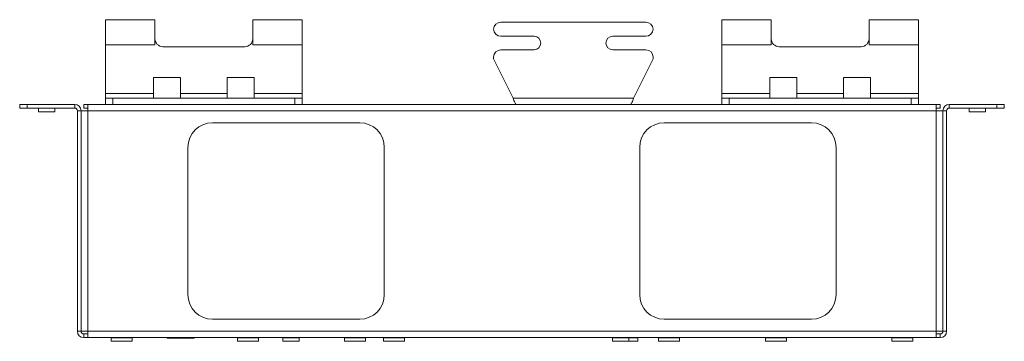
# Paper-space layout 'Sheet3' of a CAD drawing. Units: millimetres. Extents: x 74 to 2698, y 490 to 2930.
# Drawn here: x 961 to 1362, y 490 to 621 of the extents above; entities that cross this region are included whole.
import ezdxf

# ---------------------------------------------------------------- set-up
doc = ezdxf.new("R2010")
doc.units = ezdxf.units.MM

psp = doc.layouts.new('Sheet3')

# ---------------------------------------------------------------- linework, layer by layer
at = {"color": 7, "linetype": 'Continuous', "lineweight": 18}
for p, q in [((996.02, 610.31), (996.02, 620.51)), ((996.02, 620.51), (1016.12, 620.51)), ((1016.12, 620.51), (1016.12, 610.31)), ((1055.92, 620.51), (1076.02, 620.51)), ((1055.92, 610.31), (1055.92, 620.51)), ((1076.02, 620.51), (1076.02, 610.31)), ((1157.02, 619.51), (1216.02, 619.51)), ((1247.02, 620.51), (1267.12, 620.51)), ((1247.02, 610.31), (1247.02, 620.51)), ((1267.12, 620.51), (1267.12, 610.31)), ((1306.92, 620.51), (1327.02, 620.51)), ((1306.92, 610.31), (1306.92, 620.51)), ((1327.02, 620.51), (1327.02, 610.31)), ((1157.02, 613.76), (1170.52, 613.76)), ((1202.52, 613.76), (1216.02, 613.76)), ((996.02, 610.31), (1016.12, 610.31)), ((996.02, 590.41), (996.02, 610.31)), ((1055.92, 610.31), (1076.02, 610.31)), ((1076.02, 610.31), (1076.02, 590.41)), ((1247.02, 610.31), (1267.12, 610.31)), ((1247.02, 590.41), (1247.02, 610.31)), ((1306.92, 610.31), (1327.02, 610.31)), ((1327.02, 610.31), (1327.02, 590.41)), ((1052.67, 609.51), (1019.37, 609.51)), ((1170.52, 608.26), (1157.02, 608.26)), ((1216.02, 608.26), (1202.52, 608.26)), ((1303.67, 609.51), (1270.37, 609.51)), ((1154.02, 604.51), (1154.02, 605.26)), ((1161.99, 588.61), (1154.02, 604.51)), ((1219.02, 604.51), (1211.05, 588.61)), ((1219.02, 605.26), (1219.02, 604.51)), ((1015.52, 596.91), (1026.52, 596.91)), ((1015.52, 596.91), (1015.52, 590.41)), ((1026.52, 590.41), (1026.52, 596.91)), ((1045.52, 596.91), (1056.52, 596.91)), ((1045.52, 596.91), (1045.52, 590.41)), ((1056.52, 590.41), (1056.52, 596.91)), ((1266.52, 596.91), (1277.52, 596.91)), ((1266.52, 596.91), (1266.52, 590.41)), ((1277.52, 590.41), (1277.52, 596.91)), ((1296.52, 596.91), (1307.52, 596.91)), ((1296.52, 596.91), (1296.52, 590.41)), ((1307.52, 590.41), (1307.52, 596.91)), ((1015.52, 590.41), (996.02, 590.41)), ((996.02, 590.41), (996.02, 588.51)), ((1015.52, 588.51), (1015.52, 590.41)), ((1045.52, 590.41), (1026.52, 590.41)), ((1026.52, 590.41), (1026.52, 588.51)), ((1045.52, 588.51), (1045.52, 590.41)), ((1076.02, 590.41), (1056.52, 590.41)), ((1056.52, 590.41), (1056.52, 588.51)), ((1076.02, 588.51), (1076.02, 590.41)), ((1266.52, 590.41), (1247.02, 590.41)), ((1247.02, 590.41), (1247.02, 588.51)), ((1266.52, 588.51), (1266.52, 590.41)), ((1296.52, 590.41), (1277.52, 590.41)), ((1277.52, 590.41), (1277.52, 588.51)), ((1296.52, 588.51), (1296.52, 590.41)), ((1327.02, 590.41), (1307.52, 590.41)), ((1307.52, 590.41), (1307.52, 588.51)), ((1327.02, 588.51), (1327.02, 590.41)), ((961.02, 584.51), (961.02, 586.01)), ((961.02, 586.01), (964.02, 586.01)), ((964.02, 586.01), (964.02, 584.51)), ((964.02, 586.01), (983.42, 586.01)), ((983.42, 584.51), (983.42, 586.01)), ((987.12, 584.51), (987.12, 586.01)), ((988.72, 586.01), (987.12, 586.01)), ((1334.32, 586.01), (988.72, 586.01)), ((988.72, 586.01), (988.72, 583.41)), ((996.02, 586.01), (996.02, 588.51)), ((996.02, 588.51), (999.02, 588.51)), ((999.02, 588.51), (999.02, 586.01)), ((999.02, 588.51), (1073.02, 588.51)), ((1073.02, 586.01), (1073.02, 588.51)), ((1073.02, 588.51), (1076.02, 588.51)), ((1076.02, 588.51), (1076.02, 586.01)), ((1211.05, 588.61), (1161.99, 588.61)), ((1247.02, 586.01), (1247.02, 588.51)), ((1247.02, 588.51), (1250.02, 588.51)), ((1250.02, 588.51), (1250.02, 586.01)), ((1250.02, 588.51), (1324.02, 588.51)), ((1324.02, 586.01), (1324.02, 588.51)), ((1324.02, 588.51), (1327.02, 588.51)), ((1327.02, 588.51), (1327.02, 586.01)), ((1334.32, 583.41), (1334.32, 586.01)), ((1335.92, 586.01), (1334.32, 586.01)), ((1335.92, 584.51), (1335.92, 586.01)), ((1339.62, 584.51), (1339.62, 586.01)), ((1339.62, 586.01), (1359.02, 586.01)), ((1359.02, 584.51), (1359.02, 586.01)), ((1359.02, 586.01), (1362.02, 586.01)), ((1362.02, 586.01), (1362.02, 584.51)), ((964.02, 584.51), (961.02, 584.51)), ((964.02, 584.51), (983.42, 584.51)), ((968.67, 584.41), (968.67, 583.01)), ((975.37, 584.41), (968.67, 584.41)), ((975.37, 583.01), (968.67, 583.01)), ((975.37, 583.01), (975.37, 584.41)), ((984.52, 493.61), (984.52, 583.41)), ((984.52, 583.41), (986.02, 583.41)), ((986.02, 493.61), (986.02, 583.41)), ((986.12, 583.41), (986.12, 493.61)), ((986.12, 583.41), (988.72, 583.41)), ((987.12, 584.51), (988.72, 584.51)), ((988.72, 583.41), (988.72, 493.61)), ((1334.32, 583.41), (988.72, 583.41)), ((1334.32, 584.51), (1335.92, 584.51)), ((1334.32, 583.41), (1336.92, 583.41)), ((1334.32, 493.61), (1334.32, 583.41)), ((1336.92, 493.61), (1336.92, 583.41)), ((1338.52, 583.41), (1337.02, 583.41)), ((1337.02, 493.61), (1337.02, 583.41)), ((1338.52, 493.61), (1338.52, 583.41)), ((1339.62, 584.51), (1359.02, 584.51)), ((1347.67, 584.41), (1347.67, 583.01)), ((1347.67, 584.41), (1354.37, 584.41)), ((1347.67, 583.01), (1354.37, 583.01)), ((1354.37, 583.01), (1354.37, 584.41)), ((1362.02, 584.51), (1359.02, 584.51)), ((1099.52, 578.51), (1039.52, 578.51)), ((1283.52, 578.51), (1223.52, 578.51)), ((1029.52, 568.51), (1029.52, 508.51)), ((1109.52, 508.51), (1109.52, 568.51)), ((1213.52, 568.51), (1213.52, 508.51)), ((1293.52, 508.51), (1293.52, 568.51)), ((1039.52, 498.51), (1099.52, 498.51)), ((1223.52, 498.51), (1283.52, 498.51)), ((984.52, 493.61), (986.02, 493.61)), ((988.72, 493.61), (986.12, 493.61)), ((1334.32, 493.61), (988.72, 493.61)), ((988.72, 493.61), (988.72, 491.01)), ((1336.92, 493.61), (1334.32, 493.61)), ((1334.32, 491.01), (1334.32, 493.61)), ((1338.52, 493.61), (1337.02, 493.61)), ((987.12, 492.51), (987.12, 491.01)), ((988.72, 492.51), (987.12, 492.51)), ((988.72, 491.01), (987.12, 491.01)), ((1334.32, 491.01), (988.72, 491.01)), ((998.25, 490.91), (998.25, 489.51)), ((1000.62, 490.91), (998.25, 490.91)), ((1006.8, 489.51), (998.25, 489.51)), ((1000.62, 491.01), (1000.62, 490.91)), ((1000.62, 490.91), (1003.62, 490.91)), ((1003.62, 490.91), (1003.62, 491.01)), ((1006.8, 490.91), (1003.62, 490.91)), ((1006.8, 489.51), (1006.8, 490.91)), ((1021.02, 491.01), (1021.02, 490.81)), ((1032.02, 490.81), (1021.02, 490.81)), ((1032.02, 490.81), (1032.02, 491.01)), ((1049.75, 490.91), (1049.75, 489.51)), ((1058.3, 490.91), (1049.75, 490.91)), ((1058.3, 489.51), (1049.75, 489.51)), ((1058.3, 489.51), (1058.3, 490.91)), ((1068.17, 490.91), (1068.17, 489.51)), ((1074.87, 490.91), (1068.17, 490.91)), ((1074.87, 489.51), (1068.17, 489.51)), ((1074.87, 489.51), (1074.87, 490.91)), ((1093.25, 490.91), (1093.25, 489.51)), ((1101.8, 490.91), (1093.25, 490.91)), ((1101.8, 489.51), (1093.25, 489.51)), ((1101.8, 489.51), (1101.8, 490.91)), ((1109.25, 490.91), (1109.25, 489.51)), ((1117.8, 490.91), (1109.25, 490.91)), ((1117.8, 489.51), (1109.25, 489.51)), ((1117.8, 489.51), (1117.8, 490.91)), ((1202.47, 490.91), (1202.47, 489.51)), ((1209.17, 490.91), (1202.47, 490.91)), ((1209.17, 489.51), (1202.47, 489.51)), ((1209.17, 489.51), (1209.17, 490.91)), ((1212.8, 490.91), (1209.17, 490.91)), ((1212.8, 489.51), (1209.17, 489.51)), ((1212.8, 489.51), (1212.8, 490.91)), ((1221.25, 490.91), (1221.25, 489.51)), ((1229.8, 490.91), (1221.25, 490.91)), ((1229.8, 489.51), (1221.25, 489.51)), ((1229.8, 489.51), (1229.8, 490.91)), ((1264.75, 490.91), (1264.75, 489.51)), ((1273.3, 490.91), (1264.75, 490.91)), ((1273.3, 489.51), (1264.75, 489.51)), ((1273.3, 489.51), (1273.3, 490.91)), ((1316.25, 490.91), (1316.25, 489.51)), ((1324.8, 490.91), (1316.25, 490.91)), ((1324.8, 489.51), (1316.25, 489.51)), ((1324.8, 489.51), (1324.8, 490.91)), ((1335.92, 492.51), (1334.32, 492.51)), ((1335.92, 491.01), (1334.32, 491.01)), ((1335.92, 492.51), (1335.92, 491.01))]:
    psp.add_line(p, q, dxfattribs=at)
for centre, radius, start, end in [((1157.02, 616.51), 3, 90, 177.612), ((1216.02, 616.51), 3, 2.388, 90), ((1157.02, 616.76), 3, 182.388, 270), ((1170.52, 611.01), 2.75, 270, 90), ((1202.52, 611.01), 2.75, 90, 270), ((1216.02, 616.76), 3, 270, 357.612), ((1019.37, 612.76), 3.25, 180, 270), ((1052.67, 612.76), 3.25, 270, 0), ((1270.37, 612.76), 3.25, 180, 270), ((1303.67, 612.76), 3.25, 270, 0), ((1157.02, 605.26), 3, 90, 180), ((1216.02, 605.26), 3, 0, 90), ((983.42, 583.41), 2.6, 0, 90), ((1339.62, 583.41), 2.6, 90, 180), ((968.57, 584.41), 0.1, 0, 90), ((975.47, 584.41), 0.1, 90, 180), ((983.42, 583.41), 1.1, 0, 90), ((1339.62, 583.41), 1.1, 90, 180), ((1347.57, 584.41), 0.1, 0, 90), ((1354.47, 584.41), 0.1, 90, 180), ((1039.52, 568.51), 10, 90, 180), ((1099.52, 568.51), 10, 0, 90), ((1223.52, 568.51), 10, 90, 180), ((1283.52, 568.51), 10, 0, 90), ((1039.52, 508.51), 10, 180, 270), ((1099.52, 508.51), 10, 270, 0), ((1223.52, 508.51), 10, 180, 270), ((1283.52, 508.51), 10, 270, 0), ((987.12, 493.61), 2.6, 180, 270), ((987.12, 493.61), 1.1, 180, 270), ((1335.92, 493.61), 1.1, 270, 0), ((1335.92, 493.61), 2.6, 270, 0), ((998.15, 490.91), 0.1, 0, 90), ((1006.9, 490.91), 0.1, 90, 180), ((1049.65, 490.91), 0.1, 0, 90), ((1058.4, 490.91), 0.1, 90, 180), ((1068.07, 490.91), 0.1, 0, 90), ((1074.97, 490.91), 0.1, 90, 180), ((1093.15, 490.91), 0.1, 0, 90), ((1101.9, 490.91), 0.1, 90, 180), ((1109.15, 490.91), 0.1, 0, 90), ((1117.9, 490.91), 0.1, 90, 180), ((1202.37, 490.91), 0.1, 0, 90), ((1209.27, 490.91), 0.1, 90, 180), ((1212.9, 490.91), 0.1, 90, 180), ((1221.15, 490.91), 0.1, 0, 90), ((1229.9, 490.91), 0.1, 90, 180), ((1264.65, 490.91), 0.1, 0, 90), ((1273.4, 490.91), 0.1, 90, 180), ((1316.15, 490.91), 0.1, 0, 90), ((1324.9, 490.91), 0.1, 90, 180)]:
    psp.add_arc(centre, radius, start, end, dxfattribs=at)
for points in [[(1161.99, 588.61), (1162.1, 588.27), (1162.32, 587.59), (1162.65, 586.73), (1162.97, 586.13), (1163.19, 586.05), (1163.3, 586.01)], [(1209.74, 586.01), (1209.85, 586.05), (1210.07, 586.13), (1210.39, 586.73), (1210.72, 587.59), (1210.94, 588.27), (1211.05, 588.61)]]:
    psp.add_open_spline(points, degree=3, dxfattribs=at)

doc.saveas('drawing.dxf')
